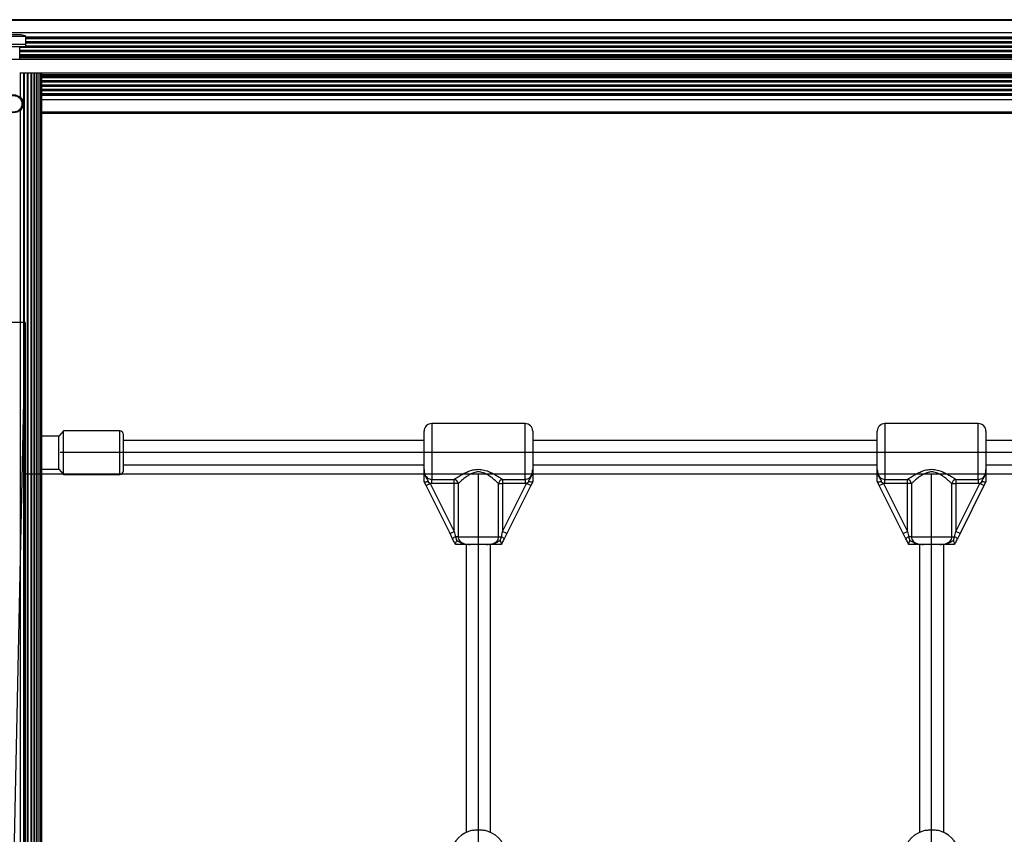
# Model space of a CAD drawing. Units: millimetres. Extents: x 0 to 17365, y 0 to 5650.
# Drawn here: x 7150 to 7794, y 2840 to 3373 of the extents above; entities that cross this region are included whole.
import ezdxf

# ---------------------------------------------------------------- set-up
doc = ezdxf.new("R2010")
doc.units = ezdxf.units.MM
doc.linetypes.add('CENTERX2', pattern=[20.32, 12.7, -2.54, 2.54, -2.54])

msp = doc.modelspace()

# ---------------------------------------------------------------- linework, layer by layer
at = {"color": 7, "linetype": 'Continuous', "lineweight": 25, "ltscale": 50}
for p, q in [((8730, 3372.5), (6762, 3372.5)), ((8693.73, 3373), (6798.27, 3373)), ((8730, 3364.5), (6762, 3364.5)), ((7153.9, 3362), (7138.1, 3362)), ((7151, 3363), (7141, 3363)), ((7153.9, 3357), (7153.9, 3362)), ((7138, 3357), (7154, 3357)), ((7138, 3355.4), (7154, 3355.4)), ((7150, 3347), (7150, 3355.4)), ((7154, 3355.4), (7154, 3357)), ((8722.4, 3347), (6769.6, 3347)), ((7150.42, 3338), (7149.94, 3338)), ((7150.42, 3322.42), (7150.42, 3338)), ((7152.63, 3338), (7150.42, 3338)), ((7152.63, 2312), (7152.63, 3338)), ((7153.08, 3338), (7152.63, 3338)), ((7153.08, 2312), (7153.08, 3338)), ((7155.14, 3338), (7153.08, 3338)), ((8336.86, 3338), (7155.14, 3338)), ((7155.15, 2312), (7155.15, 3338)), ((7155.57, 2312), (7155.57, 3338)), ((7157.45, 2312), (7157.45, 3338)), ((7157.82, 2312), (7157.82, 3338)), ((7159.49, 2312), (7159.49, 3338)), ((7159.79, 2312), (7159.79, 3338)), ((7161.23, 2312), (7161.23, 3338)), ((7161.41, 2312), (7161.41, 3338)), ((7162.64, 2312), (7162.64, 3338)), ((7162.65, 2312), (7162.65, 3338)), ((7163.66, 2312), (7163.66, 3338)), ((7164.29, 2312), (7164.29, 3338)), ((7164.5, 2312), (7164.5, 3338)), ((7150, 3322.34), (7150, 3322.8)), ((7150, 3313.2), (7150, 3313.66)), ((7150.42, 2336.42), (7150.42, 3313.58)), ((8327.5, 3312.5), (7164.5, 3312.5)), ((7164.5, 3312), (8327.5, 3312)), ((7480.25, 3109), (7419.25, 3109)), ((7776.5, 3109), (7715.5, 3109)), ((7776.5, 3109), (7715.5, 3109)), ((7178.5, 3104.25), (7175.5, 3100.75)), ((7215.5, 3104.25), (7178.5, 3104.25)), ((7178.5, 3075.75), (7178.5, 3104.25)), ((7217.5, 3102.25), (7217.5, 3085.43)), ((7414.25, 3078.88), (7414.25, 3104)), ((7485.25, 3104), (7485.25, 3078.88)), ((7710.5, 3078.88), (7710.5, 3104)), ((7781.5, 3104), (7781.5, 3078.88)), ((7175.5, 3100.75), (7164.5, 3100.75)), ((7175.5, 3079.25), (7175.5, 3100.75)), ((7414.25, 3098), (7217.5, 3098)), ((7710.5, 3098), (7485.25, 3098)), ((8006.75, 3098), (7781.5, 3098)), ((7217.5, 3085.43), (7217.5, 3077.75)), ((7164.5, 3079.25), (7175.5, 3079.25)), ((7175.5, 3079.25), (7178.5, 3075.75)), ((7217.5, 3082), (7414.25, 3082)), ((7485.25, 3082), (7710.5, 3082)), ((7781.5, 3082), (8006.75, 3082)), ((7178.5, 3075.75), (7215.5, 3075.75)), ((7414.26, 3070.97), (7414.25, 3071)), ((7415.53, 3068.44), (7414.26, 3070.97)), ((7415.53, 3068.44), (7418.21, 3069.78)), ((7416.97, 3070.94), (7418.21, 3069.78)), ((7419.25, 3069.71), (7418.21, 3069.78)), ((7418.21, 3069.78), (7433.88, 3038.44)), ((7419.25, 3072.48), (7433.88, 3072.48)), ((7419.25, 3069.71), (7419.25, 3072.48)), ((7433.88, 3069.71), (7433.88, 3072.48)), ((7465.62, 3072.48), (7480.25, 3072.48)), ((7465.62, 3072.48), (7465.62, 3069.71)), ((7465.62, 3038.44), (7481.29, 3069.78)), ((7480.25, 3072.48), (7480.25, 3069.71)), ((7481.29, 3069.78), (7480.25, 3069.71)), ((7481.29, 3069.78), (7482.53, 3070.94)), ((7483.97, 3068.44), (7481.29, 3069.78)), ((7485.24, 3070.97), (7483.97, 3068.44)), ((7485.25, 3071), (7485.24, 3070.97)), ((7710.51, 3070.97), (7710.5, 3071)), ((7710.51, 3070.97), (7710.5, 3071)), ((7711.78, 3068.44), (7710.51, 3070.97)), ((7711.78, 3068.44), (7710.51, 3070.97)), ((7711.78, 3068.44), (7714.46, 3069.78)), ((7713.22, 3070.94), (7714.46, 3069.78)), ((7713.22, 3070.94), (7714.46, 3069.78)), ((7715.5, 3069.71), (7714.46, 3069.78)), ((7714.46, 3069.78), (7730.13, 3038.44)), ((7715.5, 3069.71), (7714.46, 3069.78)), ((7715.5, 3072.48), (7730.13, 3072.48)), ((7715.5, 3069.71), (7715.5, 3072.48)), ((7730.13, 3069.71), (7730.13, 3072.48)), ((7761.87, 3072.48), (7776.5, 3072.48)), ((7761.87, 3072.48), (7761.87, 3069.71)), ((7761.87, 3038.44), (7777.54, 3069.78)), ((7776.5, 3072.48), (7776.5, 3069.71)), ((7777.54, 3069.78), (7776.5, 3069.71)), ((7777.54, 3069.78), (7776.5, 3069.71)), ((7777.54, 3069.78), (7778.78, 3070.94)), ((7777.54, 3069.78), (7778.78, 3070.94)), ((7780.22, 3068.44), (7777.54, 3069.78)), ((7781.49, 3070.97), (7780.22, 3068.44)), ((7781.49, 3070.97), (7780.22, 3068.44)), ((7781.5, 3071), (7781.49, 3070.97)), ((7781.5, 3071), (7781.49, 3070.97)), ((7431.2, 3037.1), (7415.53, 3068.44)), ((7433.88, 3069.71), (7419.25, 3069.71)), ((7436.53, 3069.71), (7433.88, 3069.71)), ((7433.88, 3038.44), (7433.88, 3069.71)), ((7436.53, 3069.71), (7436.53, 3035)), ((7462.97, 3035), (7462.97, 3069.71)), ((7462.97, 3069.71), (7465.62, 3069.71)), ((7480.25, 3069.71), (7465.62, 3069.71)), ((7465.62, 3069.71), (7465.62, 3038.44)), ((7483.97, 3068.44), (7468.3, 3037.1)), ((7727.45, 3037.1), (7711.78, 3068.44)), ((7730.13, 3069.71), (7715.5, 3069.71)), ((7732.78, 3069.71), (7730.13, 3069.71)), ((7730.13, 3038.44), (7730.13, 3069.71)), ((7732.78, 3069.71), (7732.78, 3035)), ((7759.22, 3035), (7759.22, 3069.71)), ((7759.22, 3069.71), (7761.87, 3069.71)), ((7776.5, 3069.71), (7761.87, 3069.71)), ((7761.87, 3069.71), (7761.87, 3038.44)), ((7780.22, 3068.44), (7764.55, 3037.1)), ((7431.2, 3037.1), (7433.88, 3038.44)), ((7433.88, 3038.44), (7434.74, 3035)), ((7464.76, 3035), (7465.62, 3038.44)), ((7468.3, 3037.1), (7465.62, 3038.44)), ((7727.45, 3037.1), (7730.13, 3038.44)), ((7730.13, 3038.44), (7730.99, 3035)), ((7761.01, 3035), (7761.87, 3038.44)), ((7764.55, 3037.1), (7761.87, 3038.44)), ((7432.92, 3033.66), (7431.2, 3037.1)), ((7436.53, 3035), (7434.74, 3035)), ((7436.53, 3035), (7462.97, 3035)), ((7462.97, 3035), (7464.76, 3035)), ((7463.94, 3032.53), (7464.76, 3035)), ((7468.3, 3037.1), (7466.58, 3033.66)), ((7729.17, 3033.66), (7727.45, 3037.1)), ((7732.78, 3035), (7730.99, 3035)), ((7732.78, 3035), (7759.22, 3035)), ((7759.22, 3035), (7761.01, 3035)), ((7760.19, 3032.53), (7761.01, 3035)), ((7760.19, 3032.53), (7761.01, 3035)), ((7764.55, 3037.1), (7762.83, 3033.66)), ((7434.75, 3030), (7434.74, 3030.02)), ((7441.75, 3030), (7441.75, 2841.68)), ((7455.02, 3030), (7444.48, 3030)), ((7457.75, 2841.68), (7457.75, 3030)), ((7464.76, 3030.02), (7464.75, 3030)), ((7731, 3030), (7730.99, 3030.02)), ((7731, 3030), (7730.99, 3030.02)), ((7738, 3030), (7738, 2841.68)), ((7751.27, 3030), (7740.73, 3030)), ((7754, 2841.68), (7754, 3030)), ((7761.01, 3030.02), (7761, 3030)), ((7761.01, 3030.02), (7761, 3030))]:
    msp.add_line(p, q, dxfattribs=at)
at = {"color": 1, "linetype": 'Continuous', "lineweight": 25, "ltscale": 50}
for p, q in [((8338.1, 3361.63), (7153.9, 3361.63)), ((8338.1, 3361.35), (7153.9, 3361.35)), ((8338.1, 3360.41), (7153.9, 3360.41)), ((8342, 3354.76), (7150, 3354.76)), ((8338.1, 3358.53), (7153.9, 3358.53)), ((8338.1, 3357.58), (7153.9, 3357.58)), ((8338, 3355.7), (7154, 3355.7)), ((8342, 3352.87), (7150, 3352.87)), ((8342, 3351.93), (7150, 3351.93)), ((8342, 3350.04), (7150, 3350.04)), ((8342, 3349.14), (7150, 3349.14)), ((8342, 3348.71), (7150, 3348.71)), ((8342, 3348), (7150, 3348)), ((8327.5, 3337), (7164.5, 3337)), ((8327.5, 3336.29), (7164.5, 3336.29)), ((8327.5, 3335.86), (7164.5, 3335.86)), ((8327.5, 3334.96), (7164.5, 3334.96)), ((8327.5, 3333.07), (7164.5, 3333.07)), ((8327.5, 3332.13), (7164.5, 3332.13)), ((8327.5, 3330.24), (7164.5, 3330.24)), ((8327.5, 3329.3), (7164.5, 3329.3)), ((8327.5, 3327.42), (7164.5, 3327.42)), ((8327.5, 3326.47), (7164.5, 3326.47)), ((8327.5, 3324.59), (7164.5, 3324.59)), ((8327.5, 3323.65), (7164.5, 3323.65)), ((8327.5, 3323.37), (7164.5, 3323.37)), ((8327.5, 3320.5), (7164.5, 3320.5)), ((7419.25, 3109), (7419.25, 3072.48)), ((7480.25, 3072.48), (7480.25, 3109)), ((7715.5, 3109), (7715.5, 3072.48)), ((7776.5, 3072.48), (7776.5, 3109)), ((7215.5, 3084.69), (7215.5, 3104.25)), ((7215.5, 3075.75), (7215.5, 3084.69))]:
    msp.add_line(p, q, dxfattribs=at)
at = {"color": 7, "linetype": 'Continuous', "ltscale": 50}
for p, q in [((7153.5, 3175), (7138.5, 3175)), ((7153.5, 3175), (7153.5, 2475)), ((8315.5, 3090), (7176.5, 3090)), ((7449.75, 2574), (7449.75, 3076)), ((7746, 2574), (7746, 3076))]:
    msp.add_line(p, q, dxfattribs=at)
at = {"color": 7, "linetype": 'CENTERX2', "ltscale": 50}
for p, q in [((7153.5, 3175), (7138.5, 2475)), ((7449.75, 3076), (7153.5, 3076)), ((7449.75, 2574), (7449.75, 3076)), ((7746, 3076), (7449.75, 3076)), ((7746, 2574), (7746, 3076)), ((8042.25, 3076), (7746, 3076))]:
    msp.add_line(p, q, dxfattribs=at)
at = {"color": 7, "linetype": 'Continuous', "lineweight": 25, "ltscale": 2500}
for radius in [5.9, 5.4]:
    msp.add_circle((7146, 3318), radius, dxfattribs=at)
for centre, radius, start, end in [((7151, 3358.3), 4.71, 51.94879, 90), ((7419.25, 3104), 5, 90, 180), ((7480.25, 3104), 5, 0, 90), ((7715.5, 3104), 5, 90, 180), ((7776.5, 3104), 5, 0, 90), ((7215.5, 3102.25), 2, 0, 90), ((7215.5, 3077.75), 2, 270, 0), ((7433.13, 3069.1), 3.46, 10.07234, 77.33195), ((7466.37, 3069.1), 3.46, 102.66805, 169.92766), ((7729.38, 3069.1), 3.46, 10.07234, 77.33195), ((7762.62, 3069.1), 3.46, 102.66805, 169.92766), ((7436.17, 3031.15), 4.1, 110.33188, 142.37326), ((7463.33, 3031.15), 4.1, 37.62674, 69.66812), ((7732.42, 3031.15), 4.1, 110.33188, 142.37326), ((7759.58, 3031.15), 4.1, 37.62674, 69.66812), ((7449.75, 2825), 18.5, 102.08429, 167.91571), ((7449.75, 2825), 18.5, 12.08429, 77.91571), ((7746, 2825), 18.5, 102.08429, 167.91571), ((7746, 2825), 18.5, 12.08429, 77.91571)]:
    msp.add_arc(centre, radius, start, end, dxfattribs=at)
at = {"color": 7, "linetype": 'Continuous', "lineweight": 25, "ltscale": 50}
for points, knots in [([(7149.94, 3322.85), (7149.95, 3322.84), (7149.97, 3322.83), (7150.02, 3322.79), (7150.12, 3322.7), (7150.24, 3322.59), (7150.35, 3322.49), (7150.41, 3322.43), (7150.42, 3322.42)], [0, 0, 0, 0, 0.05272, 0.185175, 0.384811, 0.637631, 0.893369, 1, 1, 1, 1]), ([(7150.42, 3322.42), (7150.51, 3322.33), (7150.78, 3322.04), (7151.36, 3321.29), (7151.96, 3320.08), (7152.31, 3318.5), (7152.2, 3316.66), (7151.66, 3315.22), (7150.97, 3314.18), (7150.61, 3313.77), (7150.43, 3313.59), (7150.42, 3313.58)], [0, 0, 0, 0, 0.040978, 0.131285, 0.282783, 0.449161, 0.621239, 0.830786, 0.913421, 0.996747, 1, 1, 1, 1]), ([(7150.42, 3313.58), (7150.42, 3313.58), (7150.38, 3313.54), (7150.29, 3313.46), (7150.16, 3313.34), (7150.05, 3313.24), (7149.98, 3313.18), (7149.95, 3313.16), (7149.94, 3313.15)], [0, 0, 0, 0, 0.016322, 0.267191, 0.522199, 0.740993, 0.90873, 1, 1, 1, 1]), ([(7414.25, 3078.88), (7414.25, 3078.85), (7414.25, 3078.09), (7414.39, 3076.69), (7415.12, 3074.86), (7416.24, 3073.53), (7417.66, 3072.65), (7418.72, 3072.53), (7419.25, 3072.48)], [0, 0, 0, 0, 0.007316, 0.258633, 0.467109, 0.652262, 0.827455, 1, 1, 1, 1]), ([(7414.25, 3078.88), (7414.25, 3078.87), (7414.25, 3078.8), (7414.25, 3078.42), (7414.32, 3076.95), (7414.77, 3075.17), (7415.79, 3073.2), (7416.52, 3072.09), (7416.88, 3071.15), (7416.97, 3070.94)], [0, 0, 0, 0, 0.002233, 0.023847, 0.135007, 0.520106, 0.654642, 0.920097, 1, 1, 1, 1]), ([(7414.25, 3071), (7414.25, 3071.6), (7414.25, 3073.17), (7414.25, 3074.82), (7414.25, 3076.5), (7414.25, 3077.61), (7414.25, 3078.57), (7414.25, 3078.83), (7414.25, 3078.87), (7414.25, 3078.88)], [0, 0, 0, 0, 0.184284, 0.478969, 0.594883, 0.893175, 0.980815, 0.998373, 1, 1, 1, 1]), ([(7433.88, 3072.48), (7434.4, 3072.82), (7435.55, 3073.59), (7437.8, 3075), (7440.3, 3076.4), (7442.84, 3077.6), (7445.59, 3078.59), (7448.85, 3079.2), (7452.66, 3078.95), (7456.13, 3077.85), (7459.17, 3076.42), (7461.67, 3075.01), (7463.89, 3073.63), (7465.04, 3072.86), (7465.62, 3072.48)], [0, 0, 0, 0, 0.072899, 0.161218, 0.249622, 0.318922, 0.388131, 0.477673, 0.567895, 0.672125, 0.755468, 0.838851, 0.919496, 1, 1, 1, 1]), ([(7462.97, 3069.71), (7462.5, 3070.15), (7461.54, 3071.04), (7459.71, 3072.62), (7457.64, 3074.25), (7455.59, 3075.59), (7453.69, 3076.54), (7451.64, 3077.25), (7448.98, 3077.5), (7446.22, 3076.76), (7443.95, 3075.62), (7441.83, 3074.22), (7439.76, 3072.61), (7437.9, 3070.98), (7436.96, 3070.11), (7436.53, 3069.71)], [0, 0, 0, 0, 0.084303, 0.168742, 0.253198, 0.337552, 0.387626, 0.437588, 0.520576, 0.604096, 0.672256, 0.740591, 0.831956, 0.923263, 1, 1, 1, 1]), ([(7480.25, 3072.48), (7480.78, 3072.53), (7481.84, 3072.65), (7483.26, 3073.53), (7484.37, 3074.86), (7485.13, 3076.71), (7485.21, 3078.1), (7485.25, 3078.88)], [0, 0, 0, 0, 0.172553, 0.347755, 0.532917, 0.741403, 1, 1, 1, 1]), ([(7482.53, 3070.94), (7482.62, 3071.15), (7482.98, 3072.09), (7483.71, 3073.2), (7484.73, 3075.17), (7485.18, 3076.95), (7485.25, 3078.42), (7485.25, 3078.8), (7485.25, 3078.87), (7485.25, 3078.88)], [0, 0, 0, 0, 0.079903, 0.345358, 0.479894, 0.864993, 0.976153, 0.997767, 1, 1, 1, 1]), ([(7485.25, 3078.88), (7485.25, 3078.87), (7485.25, 3078.83), (7485.25, 3078.57), (7485.25, 3077.61), (7485.25, 3076.5), (7485.25, 3074.82), (7485.25, 3073.17), (7485.25, 3071.6), (7485.25, 3071)], [0, 0, 0, 0, 0.001627, 0.019185, 0.106825, 0.405117, 0.521031, 0.815716, 1, 1, 1, 1]), ([(7710.5, 3078.88), (7710.5, 3078.85), (7710.5, 3078.09), (7710.64, 3076.69), (7711.37, 3074.86), (7712.49, 3073.53), (7713.91, 3072.65), (7714.97, 3072.53), (7715.5, 3072.48)], [0, 0, 0, 0, 0.007316, 0.258633, 0.467109, 0.652262, 0.827455, 1, 1, 1, 1]), ([(7710.5, 3078.88), (7710.5, 3078.87), (7710.5, 3078.8), (7710.5, 3078.42), (7710.57, 3076.95), (7711.02, 3075.17), (7712.04, 3073.2), (7712.77, 3072.09), (7713.13, 3071.15), (7713.22, 3070.94)], [0, 0, 0, 0, 0.002233, 0.023847, 0.135007, 0.520106, 0.654642, 0.920097, 1, 1, 1, 1]), ([(7710.5, 3071), (7710.5, 3071.6), (7710.5, 3073.17), (7710.5, 3074.82), (7710.5, 3076.5), (7710.5, 3077.61), (7710.5, 3078.57), (7710.5, 3078.83), (7710.5, 3078.87), (7710.5, 3078.88)], [0, 0, 0, 0, 0.184284, 0.478969, 0.594883, 0.893175, 0.980815, 0.998373, 1, 1, 1, 1]), ([(7710.5, 3078.88), (7710.5, 3078.85), (7710.5, 3078.09), (7710.64, 3076.69), (7711.37, 3074.86), (7712.49, 3073.53), (7713.91, 3072.65), (7714.97, 3072.53), (7715.5, 3072.48)], [0, 0, 0, 0, 0.007316, 0.258633, 0.467109, 0.652262, 0.827455, 1, 1, 1, 1]), ([(7710.5, 3078.88), (7710.5, 3078.87), (7710.5, 3078.8), (7710.5, 3078.42), (7710.57, 3076.95), (7711.02, 3075.17), (7712.04, 3073.2), (7712.77, 3072.09), (7713.13, 3071.15), (7713.22, 3070.94)], [0, 0, 0, 0, 0.002233, 0.023847, 0.135007, 0.520106, 0.654642, 0.920097, 1, 1, 1, 1]), ([(7710.5, 3071), (7710.5, 3071.6), (7710.5, 3073.17), (7710.5, 3074.82), (7710.5, 3076.5), (7710.5, 3077.61), (7710.5, 3078.57), (7710.5, 3078.83), (7710.5, 3078.87), (7710.5, 3078.88)], [0, 0, 0, 0, 0.184284, 0.478969, 0.594883, 0.893175, 0.980815, 0.998373, 1, 1, 1, 1]), ([(7730.13, 3072.48), (7730.65, 3072.82), (7731.8, 3073.59), (7734.05, 3075), (7736.55, 3076.4), (7739.09, 3077.6), (7741.84, 3078.59), (7745.1, 3079.2), (7748.91, 3078.95), (7752.38, 3077.85), (7755.42, 3076.42), (7757.92, 3075.01), (7760.14, 3073.63), (7761.29, 3072.86), (7761.87, 3072.48)], [0, 0, 0, 0, 0.072899, 0.161218, 0.249622, 0.318922, 0.388131, 0.477673, 0.567895, 0.672125, 0.755468, 0.838851, 0.919496, 1, 1, 1, 1]), ([(7730.13, 3072.48), (7730.65, 3072.82), (7731.8, 3073.59), (7734.05, 3075), (7736.55, 3076.4), (7739.09, 3077.6), (7741.84, 3078.59), (7745.1, 3079.2), (7748.91, 3078.95), (7752.38, 3077.85), (7755.42, 3076.42), (7757.92, 3075.01), (7760.14, 3073.63), (7761.29, 3072.86), (7761.87, 3072.48)], [0, 0, 0, 0, 0.072899, 0.161218, 0.249622, 0.318922, 0.388131, 0.477673, 0.567895, 0.672125, 0.755468, 0.838851, 0.919496, 1, 1, 1, 1]), ([(7759.22, 3069.71), (7758.75, 3070.15), (7757.79, 3071.04), (7755.96, 3072.62), (7753.89, 3074.25), (7751.84, 3075.59), (7749.94, 3076.54), (7747.89, 3077.25), (7745.23, 3077.5), (7742.47, 3076.76), (7740.2, 3075.62), (7738.08, 3074.22), (7736.01, 3072.61), (7734.15, 3070.98), (7733.21, 3070.11), (7732.78, 3069.71)], [0, 0, 0, 0, 0.084303, 0.168742, 0.253198, 0.337552, 0.387626, 0.437588, 0.520576, 0.604096, 0.672256, 0.740591, 0.831956, 0.923263, 1, 1, 1, 1]), ([(7759.22, 3069.71), (7758.75, 3070.15), (7757.79, 3071.04), (7755.96, 3072.62), (7753.89, 3074.25), (7751.84, 3075.59), (7749.94, 3076.54), (7747.89, 3077.25), (7745.23, 3077.5), (7742.47, 3076.76), (7740.2, 3075.62), (7738.08, 3074.22), (7736.01, 3072.61), (7734.15, 3070.98), (7733.21, 3070.11), (7732.78, 3069.71)], [0, 0, 0, 0, 0.084303, 0.168742, 0.253198, 0.337552, 0.387626, 0.437588, 0.520576, 0.604096, 0.672256, 0.740591, 0.831956, 0.923263, 1, 1, 1, 1]), ([(7776.5, 3072.48), (7777.03, 3072.53), (7778.09, 3072.65), (7779.51, 3073.53), (7780.62, 3074.86), (7781.38, 3076.71), (7781.46, 3078.1), (7781.5, 3078.88)], [0, 0, 0, 0, 0.172553, 0.347755, 0.532917, 0.741403, 1, 1, 1, 1]), ([(7776.5, 3072.48), (7777.03, 3072.53), (7778.09, 3072.65), (7779.51, 3073.53), (7780.62, 3074.86), (7781.38, 3076.71), (7781.46, 3078.1), (7781.5, 3078.88)], [0, 0, 0, 0, 0.172553, 0.347755, 0.532917, 0.741403, 1, 1, 1, 1]), ([(7778.78, 3070.94), (7778.87, 3071.15), (7779.23, 3072.09), (7779.96, 3073.2), (7780.98, 3075.17), (7781.43, 3076.95), (7781.5, 3078.42), (7781.5, 3078.8), (7781.5, 3078.87), (7781.5, 3078.88)], [0, 0, 0, 0, 0.079903, 0.345358, 0.479894, 0.864993, 0.976153, 0.997767, 1, 1, 1, 1]), ([(7778.78, 3070.94), (7778.87, 3071.15), (7779.23, 3072.09), (7779.96, 3073.2), (7780.98, 3075.17), (7781.43, 3076.95), (7781.5, 3078.42), (7781.5, 3078.8), (7781.5, 3078.87), (7781.5, 3078.88)], [0, 0, 0, 0, 0.079903, 0.345358, 0.479894, 0.864993, 0.976153, 0.997767, 1, 1, 1, 1]), ([(7781.5, 3078.88), (7781.5, 3078.87), (7781.5, 3078.83), (7781.5, 3078.57), (7781.5, 3077.61), (7781.5, 3076.5), (7781.5, 3074.82), (7781.5, 3073.17), (7781.5, 3071.6), (7781.5, 3071)], [0, 0, 0, 0, 0.001627, 0.019185, 0.106825, 0.405117, 0.521031, 0.815716, 1, 1, 1, 1]), ([(7781.5, 3078.88), (7781.5, 3078.87), (7781.5, 3078.83), (7781.5, 3078.57), (7781.5, 3077.61), (7781.5, 3076.5), (7781.5, 3074.82), (7781.5, 3073.17), (7781.5, 3071.6), (7781.5, 3071)], [0, 0, 0, 0, 0.001627, 0.019185, 0.106825, 0.405117, 0.521031, 0.815716, 1, 1, 1, 1]), ([(7416.97, 3070.94), (7416.96, 3070.94), (7416.91, 3070.93), (7416.52, 3070.86), (7415.83, 3070.77), (7415.03, 3070.74), (7414.46, 3070.8), (7414.33, 3070.91), (7414.26, 3070.97)], [0, 0, 0, 0, 0.004047, 0.039305, 0.28737, 0.527191, 0.763558, 1, 1, 1, 1]), ([(7485.24, 3070.97), (7485.17, 3070.91), (7485.04, 3070.8), (7484.46, 3070.74), (7483.66, 3070.77), (7482.97, 3070.86), (7482.59, 3070.93), (7482.54, 3070.94), (7482.53, 3070.94)], [0, 0, 0, 0, 0.237438, 0.4748, 0.714666, 0.962822, 0.995953, 1, 1, 1, 1]), ([(7713.22, 3070.94), (7713.21, 3070.94), (7713.16, 3070.93), (7712.77, 3070.86), (7712.08, 3070.77), (7711.28, 3070.74), (7710.71, 3070.8), (7710.58, 3070.91), (7710.51, 3070.97)], [0, 0, 0, 0, 0.004047, 0.039305, 0.28737, 0.527191, 0.763558, 1, 1, 1, 1]), ([(7713.22, 3070.94), (7713.21, 3070.94), (7713.16, 3070.93), (7712.77, 3070.86), (7712.08, 3070.77), (7711.28, 3070.74), (7710.71, 3070.8), (7710.58, 3070.91), (7710.51, 3070.97)], [0, 0, 0, 0, 0.004047, 0.039305, 0.28737, 0.527191, 0.763558, 1, 1, 1, 1]), ([(7781.49, 3070.97), (7781.42, 3070.91), (7781.29, 3070.8), (7780.71, 3070.74), (7779.91, 3070.77), (7779.22, 3070.86), (7778.84, 3070.93), (7778.79, 3070.94), (7778.78, 3070.94)], [0, 0, 0, 0, 0.237438, 0.4748, 0.714666, 0.962822, 0.995953, 1, 1, 1, 1]), ([(7781.49, 3070.97), (7781.42, 3070.91), (7781.29, 3070.8), (7780.71, 3070.74), (7779.91, 3070.77), (7779.22, 3070.86), (7778.84, 3070.93), (7778.79, 3070.94), (7778.78, 3070.94)], [0, 0, 0, 0, 0.237438, 0.4748, 0.714666, 0.962822, 0.995953, 1, 1, 1, 1]), ([(7434.74, 3030.02), (7434.58, 3030.35), (7433.97, 3031.56), (7433.36, 3032.77), (7432.92, 3033.66)], [0, 0, 0, 0, 0.27223, 1, 1, 1, 1]), ([(7434.74, 3035), (7434.75, 3034.96), (7434.94, 3034.12), (7435.26, 3033.3), (7435.56, 3032.53)], [0, 0, 0, 0, 0.044012, 1, 1, 1, 1]), ([(7434.74, 3030.02), (7434.74, 3030.08), (7434.74, 3030.22), (7434.92, 3030.78), (7435.19, 3031.56), (7435.43, 3032.19), (7435.56, 3032.52), (7435.56, 3032.53)], [0, 0, 0, 0, 0.234549, 0.468158, 0.726843, 0.996855, 1, 1, 1, 1]), ([(7435.56, 3032.53), (7435.61, 3032.51), (7436.44, 3032.14), (7437.77, 3031.27), (7440.14, 3030.32), (7442.21, 3030.05), (7443.7, 3030), (7444.25, 3030), (7444.43, 3030), (7444.47, 3030), (7444.48, 3030)], [0, 0, 0, 0, 0.0161641, 0.2886866, 0.5147251, 0.8238796, 0.9443547, 0.9855652, 0.9967084, 1, 1, 1, 1]), ([(7436.53, 3035), (7436.58, 3034.49), (7436.7, 3033.46), (7437.57, 3032.1), (7438.91, 3031), (7440.64, 3030.33), (7442.54, 3030.03), (7443.83, 3030.01), (7444.48, 3030)], [0, 0, 0, 0, 0.142943, 0.288736, 0.445293, 0.629278, 0.812745, 1, 1, 1, 1]), ([(7455.02, 3030), (7455.1, 3030), (7455.78, 3030), (7457.06, 3030.05), (7458.89, 3030.34), (7460.59, 3031), (7461.93, 3032.1), (7462.8, 3033.46), (7462.92, 3034.49), (7462.97, 3035)], [0, 0, 0, 0, 0.02316, 0.195866, 0.370742, 0.554721, 0.711274, 0.857062, 1, 1, 1, 1]), ([(7455.02, 3030), (7455.03, 3030), (7455.06, 3030), (7455.2, 3030), (7455.57, 3030), (7457.08, 3030.03), (7459.19, 3030.25), (7461.59, 3031.21), (7462.93, 3032.06), (7463.76, 3032.44), (7463.94, 3032.53)], [0, 0, 0, 0, 0.003292, 0.0103, 0.043618, 0.120682, 0.485118, 0.708657, 0.936534, 1, 1, 1, 1]), ([(7463.94, 3032.53), (7463.94, 3032.52), (7464.07, 3032.19), (7464.31, 3031.56), (7464.58, 3030.78), (7464.76, 3030.22), (7464.76, 3030.08), (7464.76, 3030.02)], [0, 0, 0, 0, 0.003145, 0.273157, 0.531842, 0.765451, 1, 1, 1, 1]), ([(7466.58, 3033.66), (7466.56, 3033.63), (7466.12, 3032.75), (7465.51, 3031.53), (7464.92, 3030.35), (7464.76, 3030.02)], [0, 0, 0, 0, 0.026491, 0.727787, 1, 1, 1, 1]), ([(7730.99, 3030.02), (7730.83, 3030.35), (7730.22, 3031.56), (7729.61, 3032.77), (7729.17, 3033.66)], [0, 0, 0, 0, 0.27223, 1, 1, 1, 1]), ([(7730.99, 3030.02), (7730.83, 3030.35), (7730.22, 3031.56), (7729.61, 3032.77), (7729.17, 3033.66)], [0, 0, 0, 0, 0.27223, 1, 1, 1, 1]), ([(7730.99, 3035), (7731, 3034.96), (7731.19, 3034.12), (7731.51, 3033.3), (7731.81, 3032.53)], [0, 0, 0, 0, 0.0440116, 1, 1, 1, 1]), ([(7730.99, 3035), (7731, 3034.96), (7731.19, 3034.12), (7731.51, 3033.3), (7731.81, 3032.53)], [0, 0, 0, 0, 0.0440116, 1, 1, 1, 1]), ([(7730.99, 3030.02), (7730.99, 3030.08), (7730.99, 3030.22), (7731.17, 3030.78), (7731.44, 3031.56), (7731.68, 3032.19), (7731.81, 3032.52), (7731.81, 3032.53)], [0, 0, 0, 0, 0.234549, 0.468158, 0.726843, 0.996855, 1, 1, 1, 1]), ([(7730.99, 3030.02), (7730.99, 3030.08), (7730.99, 3030.22), (7731.17, 3030.78), (7731.44, 3031.56), (7731.68, 3032.19), (7731.81, 3032.52), (7731.81, 3032.53)], [0, 0, 0, 0, 0.234549, 0.468158, 0.726843, 0.996855, 1, 1, 1, 1]), ([(7731.81, 3032.53), (7731.86, 3032.51), (7732.69, 3032.14), (7734.02, 3031.27), (7736.39, 3030.32), (7738.46, 3030.05), (7739.95, 3030), (7740.5, 3030), (7740.68, 3030), (7740.72, 3030), (7740.73, 3030)], [0, 0, 0, 0, 0.016164, 0.288687, 0.514725, 0.82388, 0.944355, 0.985565, 0.996708, 1, 1, 1, 1]), ([(7731.81, 3032.53), (7731.86, 3032.51), (7732.69, 3032.14), (7734.02, 3031.27), (7736.39, 3030.32), (7738.46, 3030.05), (7739.95, 3030), (7740.5, 3030), (7740.68, 3030), (7740.72, 3030), (7740.73, 3030)], [0, 0, 0, 0, 0.016164, 0.288687, 0.514725, 0.82388, 0.944355, 0.985565, 0.996708, 1, 1, 1, 1]), ([(7732.78, 3035), (7732.83, 3034.49), (7732.95, 3033.46), (7733.82, 3032.1), (7735.16, 3031), (7736.89, 3030.33), (7738.79, 3030.03), (7740.08, 3030.01), (7740.73, 3030)], [0, 0, 0, 0, 0.142943, 0.2887356, 0.4452932, 0.6292777, 0.8127453, 1, 1, 1, 1]), ([(7732.78, 3035), (7732.83, 3034.49), (7732.95, 3033.46), (7733.82, 3032.1), (7735.16, 3031), (7736.89, 3030.33), (7738.79, 3030.03), (7740.08, 3030.01), (7740.73, 3030)], [0, 0, 0, 0, 0.142943, 0.2887356, 0.4452932, 0.6292777, 0.8127453, 1, 1, 1, 1]), ([(7751.27, 3030), (7751.35, 3030), (7752.03, 3030), (7753.31, 3030.05), (7755.14, 3030.34), (7756.84, 3031), (7758.18, 3032.1), (7759.05, 3033.46), (7759.17, 3034.49), (7759.22, 3035)], [0, 0, 0, 0, 0.02316, 0.195866, 0.370742, 0.554721, 0.711274, 0.857062, 1, 1, 1, 1]), ([(7751.27, 3030), (7751.35, 3030), (7752.03, 3030), (7753.31, 3030.05), (7755.14, 3030.34), (7756.84, 3031), (7758.18, 3032.1), (7759.05, 3033.46), (7759.17, 3034.49), (7759.22, 3035)], [0, 0, 0, 0, 0.02316, 0.195866, 0.370742, 0.554721, 0.711274, 0.857062, 1, 1, 1, 1]), ([(7751.27, 3030), (7751.28, 3030), (7751.31, 3030), (7751.45, 3030), (7751.82, 3030), (7753.33, 3030.03), (7755.44, 3030.25), (7757.84, 3031.21), (7759.18, 3032.06), (7760.01, 3032.44), (7760.19, 3032.53)], [0, 0, 0, 0, 0.003292, 0.0103, 0.043618, 0.120682, 0.485118, 0.708657, 0.936534, 1, 1, 1, 1]), ([(7751.27, 3030), (7751.28, 3030), (7751.31, 3030), (7751.45, 3030), (7751.82, 3030), (7753.33, 3030.03), (7755.44, 3030.25), (7757.84, 3031.21), (7759.18, 3032.06), (7760.01, 3032.44), (7760.19, 3032.53)], [0, 0, 0, 0, 0.003292, 0.0103, 0.043618, 0.120682, 0.485118, 0.708657, 0.936534, 1, 1, 1, 1]), ([(7760.19, 3032.53), (7760.19, 3032.52), (7760.32, 3032.19), (7760.56, 3031.56), (7760.83, 3030.78), (7761.01, 3030.22), (7761.01, 3030.08), (7761.01, 3030.02)], [0, 0, 0, 0, 0.003145, 0.273157, 0.531842, 0.765451, 1, 1, 1, 1]), ([(7760.19, 3032.53), (7760.19, 3032.52), (7760.32, 3032.19), (7760.56, 3031.56), (7760.83, 3030.78), (7761.01, 3030.22), (7761.01, 3030.08), (7761.01, 3030.02)], [0, 0, 0, 0, 0.003145, 0.273157, 0.531842, 0.765451, 1, 1, 1, 1]), ([(7762.83, 3033.66), (7762.81, 3033.63), (7762.37, 3032.75), (7761.76, 3031.53), (7761.17, 3030.35), (7761.01, 3030.02)], [0, 0, 0, 0, 0.026491, 0.727787, 1, 1, 1, 1]), ([(7762.83, 3033.66), (7762.81, 3033.63), (7762.37, 3032.75), (7761.76, 3031.53), (7761.17, 3030.35), (7761.01, 3030.02)], [0, 0, 0, 0, 0.026491, 0.727787, 1, 1, 1, 1]), ([(7444.48, 3030), (7444.47, 3030), (7444.32, 3030), (7443.84, 3030), (7442.64, 3030), (7441.15, 3030), (7439.24, 3030), (7437.21, 3030), (7435.46, 3030), (7434.75, 3030)], [0, 0, 0, 0, 0.0026125, 0.0453456, 0.1406137, 0.370138, 0.5413312, 0.8152282, 1, 1, 1, 1]), ([(7464.75, 3030), (7464.6, 3030), (7463.67, 3030), (7462.05, 3030), (7460.18, 3030), (7458.42, 3030), (7457.02, 3030), (7455.91, 3030), (7455.45, 3030), (7455.12, 3030), (7455.03, 3030), (7455.02, 3030)], [0, 0, 0, 0, 0.040276, 0.241489, 0.435123, 0.630051, 0.85945, 0.902802, 0.974281, 0.997389, 1, 1, 1, 1]), ([(7740.73, 3030), (7740.72, 3030), (7740.57, 3030), (7740.09, 3030), (7738.89, 3030), (7737.4, 3030), (7735.49, 3030), (7733.46, 3030), (7731.71, 3030), (7731, 3030)], [0, 0, 0, 0, 0.002613, 0.045346, 0.140614, 0.370138, 0.541331, 0.815228, 1, 1, 1, 1]), ([(7740.73, 3030), (7740.72, 3030), (7740.57, 3030), (7740.09, 3030), (7738.89, 3030), (7737.4, 3030), (7735.49, 3030), (7733.46, 3030), (7731.71, 3030), (7731, 3030)], [0, 0, 0, 0, 0.002613, 0.045346, 0.140614, 0.370138, 0.541331, 0.815228, 1, 1, 1, 1]), ([(7761, 3030), (7760.85, 3030), (7759.92, 3030), (7758.3, 3030), (7756.43, 3030), (7754.67, 3030), (7753.27, 3030), (7752.16, 3030), (7751.7, 3030), (7751.37, 3030), (7751.28, 3030), (7751.27, 3030)], [0, 0, 0, 0, 0.040276, 0.241489, 0.435123, 0.630051, 0.85945, 0.902802, 0.974281, 0.997389, 1, 1, 1, 1]), ([(7761, 3030), (7760.85, 3030), (7759.92, 3030), (7758.3, 3030), (7756.43, 3030), (7754.67, 3030), (7753.27, 3030), (7752.16, 3030), (7751.7, 3030), (7751.37, 3030), (7751.28, 3030), (7751.27, 3030)], [0, 0, 0, 0, 0.040276, 0.241489, 0.435123, 0.630051, 0.85945, 0.902802, 0.974281, 0.997389, 1, 1, 1, 1]), ([(7445.88, 2843.09), (7446.65, 2843.22), (7448.21, 2843.48), (7450.82, 2843.49), (7452.61, 2843.3), (7453.48, 2843.12), (7453.62, 2843.09)], [0, 0, 0, 0, 0.31477, 0.629845, 0.940496, 1, 1, 1, 1]), ([(7742.13, 2843.09), (7742.9, 2843.22), (7744.46, 2843.48), (7747.07, 2843.49), (7748.86, 2843.3), (7749.73, 2843.12), (7749.87, 2843.09)], [0, 0, 0, 0, 0.31477, 0.629845, 0.940496, 1, 1, 1, 1])]:
    msp.add_open_spline(points, degree=3, knots=knots, dxfattribs=at)

doc.saveas('drawing.dxf')
